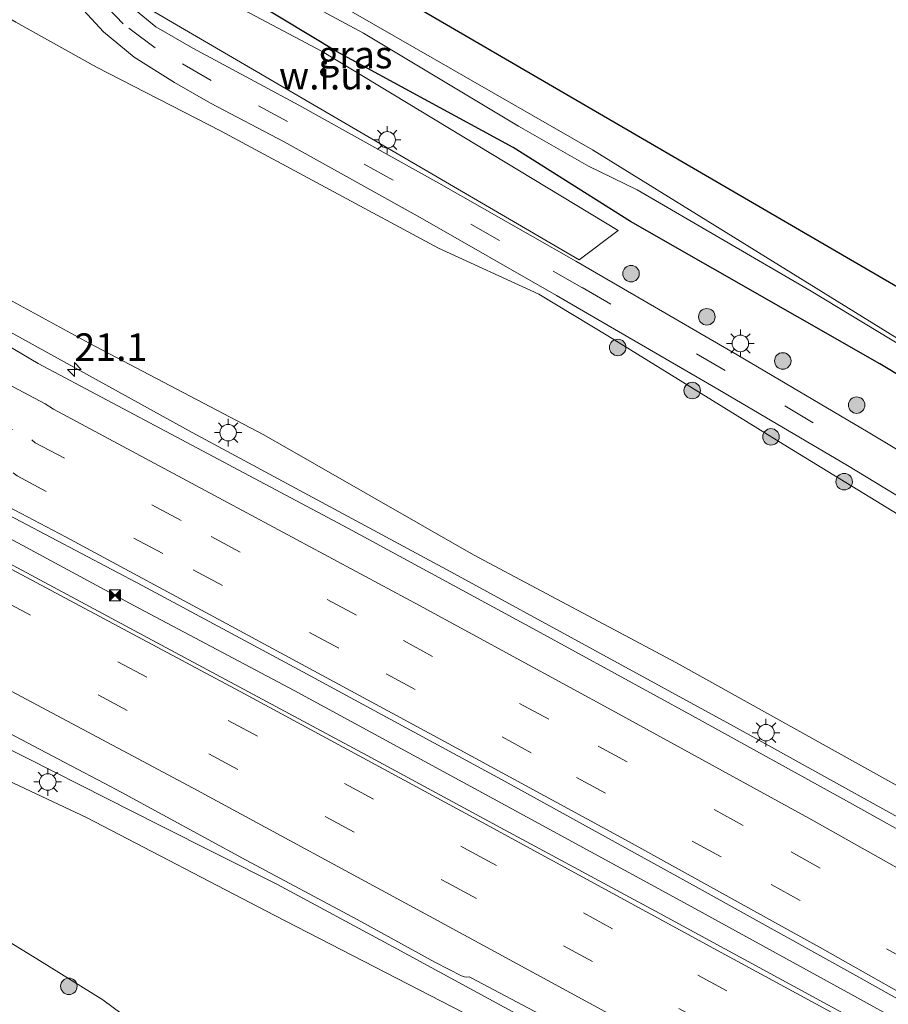
# Model space of a CAD drawing. Units: metres. Extents: x 90488 to 100000, y 444661 to 450001.
# Drawn here: x 99626 to 99705, y 448967 to 449057 of the extents above; entities that cross this region are included whole.
import ezdxf
from ezdxf.enums import TextEntityAlignment as Align

# ---------------------------------------------------------------- set-up
doc = ezdxf.new("R2010")
doc.units = ezdxf.units.M
doc.linetypes.add('VW-3-9_STREEP', pattern=[12, 3, -9])
doc.layers.get('0').update_dxf_attribs({"lineweight": 25})
for name, color, linetype, lineweight in [('B-ME-AM-KILOMETR-S-B1', 7, 'Continuous', 18), ('B-ME-BV-GELEIDECONSTRUCTIE-BARRIER-L-B1', 213, 'BV-STEPBARRIER', 18), ('B-ME-BV-GELEIDECONSTRUCTIE-GELEIDERAIL-L-B1', 213, 'BV-GELEIDERAIL', 18), ('B-ME-GR-BOOM-S-B1', 93, 'Continuous', 18), ('B-ME-GW-INSTEEKWATERGANG-L-B1', 10, 'Continuous', 25), ('B-ME-GW-KRUINLIJN-L-B1', 93, 'Continuous', 18), ('B-ME-GW-TEENLIJN-L-B1', 93, 'Continuous', 18), ('B-ME-IE-GRASLAND-GV-B6', 93, 'Continuous', 18), ('B-ME-IE-GRONDWERKLIJN-GROND_NIETINGERICHT-GV-B6', 253, 'Continuous', 18), ('B-ME-IE-INRICHTINGSELEMENT-S-B1', 253, 'Continuous', 18), ('B-ME-IE-MEUBILAIR_WEGMEUBILAIR-LICHTMAST-S-B1', 8, 'Continuous', 18), ('B-ME-KG-KADASTRAAL-OPNAMEDTMGRENS-L-B1', 10, 'Continuous', 25), ('B-ME-OG-WATER-GV-B6', 153, 'Continuous', 18), ('B-ME-VH-VERH_SOORT-BITUMEN-GV-B6', 8, 'IE-TERREINAFSCHEIDING-NATUURLIJK-HOUTWAL', 18), ('B-ME-VW-MARKERING-39STREEP-015-L-B1', 255, 'VW-3-9_STREEP', 18), ('B-ME-VW-MARKERING-STREEP-015-L-B1', 7, 'Continuous', 18)]:
    doc.layers.add(name, color=color, linetype=linetype, lineweight=lineweight)
doc.styles.add('NLCS-ISO', font='NLCS-ISO.TTF')
doc.linetypes.add('BV-GELEIDERAIL', pattern='A,10,-3,[108,NLCS.SHX,S=1,R=0,X=0,Y=0],-3', length=16)
doc.linetypes.add('BV-STEPBARRIER', pattern='A,1,-1,[16,NLCS.SHX,S=1,R=0,X=-1,Y=0],1', length=3)
doc.linetypes.add('IE-TERREINAFSCHEIDING-NATUURLIJK-HOUTWAL', pattern='A,7,-1.5,[67,NLCS.SHX,S=0.75,R=45,X=0,Y=0],-1.5,7,-1.5,[70,NLCS.SHX,S=0.75,R=0,X=0,Y=0],-1.5', length=20)

# ---------------------------------------------------------------- blocks, each defined once
blk = doc.blocks.new('camera')
h = blk.add_hatch(color=256)
h.paths.add_polyline_path([(0.5, 0.5), (-0.5, 0.5), (0, 0)])
h.paths.add_polyline_path([(0, 0), (-0.5, -0.5), (0.5, -0.5)])
for p, q in [((-0.5, 0.5), (0.5, -0.5)), ((0.5, 0.5), (-0.5, -0.5))]:
    blk.add_line(p, q)
blk.add_lwpolyline([(-0.5, 0.5), (0.5, 0.5), (0.5, -0.5), (-0.5, -0.5)], close=True)
blk = doc.blocks.new('boom')
blk.add_hatch(color=256).paths.add_polyline_path([(-0.75, 0, 1), (0.75, 0, 1)])
blk.add_circle((0, 0), 0.75)
blk = doc.blocks.new('hecto')
for p, q in [((0, 0.625), (-0.625, 0)), ((0, -0.625), (0, 0.625)), ((-0.625, 0), (0.625, 0)), ((0.625, 0), (0, -0.625))]:
    blk.add_line(p, q)
blk = doc.blocks.new('lantaarnpaal')
for p, q in [((0, 0.75), (0, 1.25)), ((-0.75, 0), (-1.25, 0)), ((-0.884, 0.884), (-0.53, 0.53)), ((0.53, 0.53), (0.884, 0.884)), ((0.75, 0), (1.25, 0)), ((-0.53, -0.53), (-0.884, -0.884)), ((0, -0.75), (0, -1.25)), ((0.53, -0.53), (0.884, -0.884))]:
    blk.add_line(p, q)
blk.add_circle((0, 0), 0.75)

msp = doc.modelspace()

# ---------------------------------------------------------------- linework, layer by layer
at = {"layer": 'B-ME-BV-GELEIDECONSTRUCTIE-BARRIER-L-B1'}
msp.add_polyline3d([(99604.259, 449020.675, 4.724), (99619.806, 449012.449, 4.828), (99636.364, 449003.536, 4.68), (99650.947, 448995.808, 4.588), (99669.035, 448985.973, 4.433), (99686.726, 448976.356, 4.171), (99701.51, 448968.24, 3.961), (99717.015, 448959.702, 3.639), (99732.664, 448950.994, 3.332), (99748.746, 448942.165, 3.009), (99766.267, 448932.525, 2.6), (99782.012, 448923.918, 2.217), (99799.3, 448914.514, 1.783)], dxfattribs=at)
at = {"layer": 'B-ME-BV-GELEIDECONSTRUCTIE-GELEIDERAIL-L-B1'}
for points in [[(99588.085, 449049.11, 4.485), (99588.343, 449048.978, 4.484), (99598.82, 449043.572, 4.384), (99608.143, 449038.296, 4.368), (99620.678, 449030.81, 4.352), (99641.666, 449019.223, 4.283), (99665.156, 449006.569, 4.057), (99690.918, 448992.551, 3.761), (99713.11, 448980.239, 3.354), (99733.967, 448968.495, 2.966), (99760.804, 448953.452, 2.367), (99778.251, 448943.751, 1.926), (99786.181, 448939.294, 1.759), (99805.897, 448928.299, 1.359), (99820.265, 448921.171, 1.03), (99837.027, 448913.086, 0.607), (99858.653, 448902.575, 0.16)], [(99588.411, 449008.702, 4.403), (99591.265, 449007.228, 4.389), (99598.449, 449003.584, 4.353), (99605.639, 449000.113, 4.272), (99613.652, 448996.191, 4.197), (99626.739, 448989.616, 4.154), (99638.635, 448983.607, 4.103), (99649.369, 448978.208, 4.039), (99659.925, 448972.525, 3.972), (99672.797, 448965.541, 3.787), (99684.526, 448959.199, 3.592), (99695.059, 448953.451, 3.402), (99705.572, 448947.759, 3.208), (99724.341, 448937.614, 2.872), (99737.227, 448930.622, 2.591), (99747.694, 448924.933, 2.343), (99758.249, 448919.066, 2.101), (99772.315, 448911.461, 1.759), (99785.227, 448904.599, 1.471), (99793.456, 448900.141, 1.272)]]:
    msp.add_polyline3d(points, dxfattribs=at)
at = {"layer": 'B-ME-GW-INSTEEKWATERGANG-L-B1'}
msp.add_polyline3d([(99792.138, 448970.759, -4.793), (99772.14, 448983.411, -4.652), (99752.558, 448995.782, -4.603), (99724.64, 449013.119, -4.628), (99704.149, 449025.471, -4.612), (99681.487, 449038.387, -4.484), (99670.847, 449045.109, -4.656), (99654.787, 449053.836, -4.801), (99642.662, 449061.167, -4.639), (99638.277, 449063.091, -4.547), (99637.463, 449063.38, -4.543), (99636.846, 449064.178, -4.586), (99636.15, 449065.078, -4.586), (99635.769, 449066.023, -4.516), (99636.094, 449067.013, -4.528), (99636.717, 449067.906, -4.615), (99637.648, 449068.602, -4.67), (99639.148, 449069.123, -4.681), (99640.116, 449068.752, -4.75), (99646.982, 449065.156, -4.781)], dxfattribs=at)
at = {"layer": 'B-ME-GW-KRUINLIJN-L-B1'}
for points in [[(99590.823, 449049.411, 3.666), (99592.349, 449049.497, 3.573), (99594.59, 449048.943, 3.46), (99602.144, 449044.017, 3.5), (99612.971, 449037.877, 3.532), (99632.308, 449027.346, 3.358), (99648.176, 449019.034, 3.323), (99667.239, 449008.135, 2.955), (99685.671, 448998.322, 2.873), (99705.698, 448987.182, 2.651), (99726.2, 448975.924, 2.141), (99745.446, 448965.299, 1.722), (99766.306, 448953.644, 1.333), (99785.332, 448942.73, 0.898), (99804.664, 448932.893, 0.498)], [(99794.891, 448896.389, 0.327), (99774.039, 448907.686, 0.846), (99754.243, 448918.526, 1.336), (99736.32, 448928.272, 1.733), (99719.404, 448937.335, 2.109), (99706.309, 448944.628, 2.292), (99687.821, 448954.461, 2.631), (99668.354, 448965.505, 2.978), (99649.194, 448975.369, 3.152), (99632.067, 448984.283, 3.24), (99613.684, 448992.895, 3.272), (99602.571, 448998.434, 3.4), (99594.126, 449003.313, 3.378), (99591.185, 449006.571, 3.511)]]:
    msp.add_polyline3d(points, dxfattribs=at)
at = {"layer": 'B-ME-GW-TEENLIJN-L-B1'}
for points in [[(99793.949, 448956.363, -4.413), (99770.67, 448971.109, -4.347), (99750.224, 448984.334, -4.367), (99729.725, 448997.222, -4.488), (99712.741, 449007.557, -4.41), (99695.746, 449017.945, -4.398), (99679.433, 449028.016, -4.363), (99673.177, 449031.793, -4.273), (99664.04, 449035.97, -4.291), (99644.238, 449046.634, -4.238), (99632.964, 449052.402, -4.265), (99625.651, 449056.491, -4.226), (99616.43, 449061.949, -4.207), (99605.761, 449066.911, -3.392), (99596.835, 449071.671, -2.729), (99594.68, 449072.711, -2.652), (99591.575, 449073.081, -2.238), (99589.238, 449072.31, -2.061), (99586.893, 449070.99, -1.892)], [(99587.073, 448996.587, -2.064), (99601.514, 448987.438, -2.57), (99627.799, 448971.293, -2.971), (99633.554, 448967.719, -3.127), (99637.055, 448965.123, -3.547), (99642.326, 448961.868, -3.762), (99646.195, 448959.476, -4.137), (99648.327, 448957.342, -4.203), (99657.789, 448951.277, -4.377), (99669.152, 448945.069, -4.503), (99685.055, 448937.56, -4.576), (99704.613, 448928.114, -4.538), (99724.349, 448918.597, -4.607), (99742.652, 448909.997, -4.522), (99763.12, 448900.376, -4.465), (99782.389, 448891.474, -4.436), (99801.568, 448882.322, -4.433)]]:
    msp.add_polyline3d(points, dxfattribs=at)
at = {"layer": 'B-ME-IE-GRASLAND-GV-B6'}
for points in [[(99633.709, 449072.18, -4.5), (99632.606, 449069.433, -4.5), (99635.381, 449059.148, -4.5), (99676.838, 449034.926, -4.5), (99680.37, 449037.584, -4.5), (99653.469, 449053.847, -4.5), (99636.292, 449062.973, -4.5), (99634.835, 449067.344, -4.5), (99633.709, 449072.18, -4.5)], [(99639.709, 449064.947, -6.5), (99657.226, 449055.506, -6.5), (99671.31, 449047.051, -6.5), (99677.687, 449043.415, -6.5), (99682.101, 449041.275, -6.5), (99697.905, 449032.058, -6.5), (99718.534, 449019.605, -6.5)], [(99712.741, 449007.557, -4.41), (99695.746, 449017.945, -4.398), (99679.433, 449028.016, -4.363), (99673.177, 449031.793, -4.273), (99664.04, 449035.97, -4.291), (99644.238, 449046.634, -4.238), (99632.964, 449052.402, -4.265), (99625.651, 449056.491, -4.226), (99616.43, 449061.949, -4.207)], [(99616.43, 449061.949, -4.207), (99625.651, 449056.491, -4.226), (99632.964, 449052.402, -4.265), (99644.238, 449046.634, -4.238), (99664.04, 449035.97, -4.291), (99673.177, 449031.793, -4.273), (99679.433, 449028.016, -4.363), (99695.746, 449017.945, -4.398), (99712.741, 449007.557, -4.41)], [(99724.64, 449013.119, -4.628), (99704.149, 449025.471, -4.612), (99681.487, 449038.387, -4.484), (99670.847, 449045.109, -4.656), (99654.787, 449053.836, -4.801), (99642.662, 449061.167, -4.639)], [(99642.662, 449061.167, -4.639), (99654.787, 449053.836, -4.801), (99670.847, 449045.109, -4.656), (99681.487, 449038.387, -4.484), (99704.149, 449025.471, -4.612), (99724.64, 449013.119, -4.628)], [(99631.075, 449058.375, -4.277), (99633.627, 449055.627, -4.317), (99636.41, 449053.322, -4.354), (99640.051, 449051.029, -4.372), (99643.324, 449049.131, -4.364), (99650.014, 449045.621, -4.343), (99662.373, 449038.751, -4.296), (99674.777, 449031.665, -4.318), (99689.424, 449023.175, -4.323), (99701.2, 449016.254, -4.306), (99709, 449011.532, -4.329)], [(99705.698, 448987.182, 2.651), (99685.671, 448998.322, 2.873), (99667.239, 449008.135, 2.955), (99648.176, 449019.034, 3.323), (99632.308, 449027.346, 3.358), (99612.971, 449037.877, 3.532), (99602.144, 449044.017, 3.5), (99594.59, 449048.943, 3.46), (99592.349, 449049.497, 3.573), (99590.823, 449049.411, 3.666), (99587.124, 449053.13, 2.114), (99587.063, 449057.822, 1.061)], [(99718.757, 449009.857, -4.334), (99703.073, 449019.276, -4.314), (99691.189, 449026.297, -4.338), (99676.513, 449034.811, -4.303), (99664.072, 449041.871, -4.32), (99651.354, 449048.962, -4.362), (99641.726, 449054.148, -4.388), (99638.372, 449056.092, -4.378), (99636.345, 449057.741, -4.377)], [(99612.971, 449037.877, 3.532), (99632.308, 449027.346, 3.358), (99648.176, 449019.034, 3.323), (99667.239, 449008.135, 2.955), (99685.671, 448998.322, 2.873), (99705.698, 448987.182, 2.651)], [(99715.488, 448977.752, 2.62), (99701.386, 448985.645, 2.886), (99687.132, 448993.491, 3.097), (99672.945, 449001.269, 3.283), (99655.863, 449010.516, 3.466), (99640.23, 449018.856, 3.582), (99627.667, 449025.509, 3.654), (99616.44, 449032.143, 3.668)], [(99700.812, 448966.503, 3.07), (99684.146, 448975.547, 3.303), (99670.058, 448983.152, 3.514), (99657.559, 448989.91, 3.63), (99637.645, 449000.586, 3.775), (99617.189, 449011.559, 3.936), (99600.18, 449020.738, 4.031), (99601.9, 449024.119, 4.031), (99604.874, 449022.588, 4.003), (99620.572, 449014.073, 3.941), (99637.112, 449005.341, 3.781), (99651.718, 448997.511, 3.688), (99669.772, 448987.724, 3.539), (99687.467, 448977.989, 3.287), (99702.236, 448969.785, 3.055), (99717.466, 448961.248, 2.741)], [(99637.055, 448965.123, -3.547), (99633.554, 448967.719, -3.127), (99627.799, 448971.293, -2.971), (99601.514, 448987.438, -2.57), (99587.073, 448996.587, -2.064), (99587.361, 448996.594, -1.98), (99587.763, 448996.603, -1.864), (99587.606, 449006.076, 2.188), (99590.112, 449006.26, 3.631), (99590.08, 449006.655, 3.758), (99590.156, 449006.813, 3.754), (99590.185, 449006.872, 3.752), (99590.888, 449006.483, 3.668), (99591.185, 449006.571, 3.511), (99594.126, 449003.313, 3.378), (99602.571, 448998.434, 3.4), (99613.684, 448992.895, 3.272), (99632.067, 448984.283, 3.24), (99649.194, 448975.369, 3.152), (99668.354, 448965.505, 2.978)], [(99596.903, 448964.1485, -1.6708), (99594.2079, 448971.252, -1.9751), (99592.425, 448975.5156, -2.0933), (99589.7842, 448981.8304, -2.2684), (99587.7381, 448986.9689, -2.3273), (99586.3989, 448990.3717, -2.3439), (99584.6338, 448995.4247, -2.3247), (99583.3361, 449000.0821, -2.2489), (99582.999, 449002.168, -2.131), (99582.901, 449004.229, -2.086), (99582.824, 449006.021, -2.064), (99584.049, 449006.03, -2.035), (99587.073, 448996.587, -2.064), (99601.514, 448987.438, -2.57), (99627.799, 448971.293, -2.971), (99633.554, 448967.719, -3.127), (99637.055, 448965.123, -3.547)], [(99668.354, 448965.505, 2.978), (99649.194, 448975.369, 3.152), (99632.067, 448984.283, 3.24), (99613.684, 448992.895, 3.272)], [(99623.921, 448992.515, 3.542), (99630.627, 448989.009, 3.48), (99633.726, 448987.36, 3.476), (99635.233, 448986.559, 3.465), (99646.587, 448980.386, 3.38), (99656.659, 448975.024, 3.308), (99663.769, 448971.112, 3.21), (99666.142, 448969.881, 3.184), (99666.416, 448969.804, 3.169), (99666.588, 448969.771, 3.174), (99666.826, 448969.811, 3.174), (99667.021, 448969.708, 3.171), (99673.769, 448966.153, 3.071)]]:
    msp.add_polyline3d(points, dxfattribs=at)
at = {"layer": 'B-ME-IE-GRONDWERKLIJN-GROND_NIETINGERICHT-GV-B6'}
for points in [[(99633.709, 449072.18, -4.5), (99634.835, 449067.344, -4.5), (99636.292, 449062.973, -4.5), (99653.469, 449053.847, -4.5), (99680.37, 449037.584, -4.5), (99676.838, 449034.926, -4.5), (99635.381, 449059.148, -4.5), (99632.606, 449069.433, -4.5), (99633.709, 449072.18, -4.5)], [(100000, 448847.182384, -6.5), (99984.67, 448855.508, -6.5), (99911.751, 448897.801, -6.5), (99846.306, 448936.812, -6.5), (99833.728, 448946.474, -6.5), (99826.8, 448951.761, -6.5), (99778.856, 448982.569, -6.5), (99678.046, 449044.915, -6.5), (99647.284, 449062.574, -6.5), (99646.982, 449065.156, -4.781), (99648.989, 449065.459, -4.824), (99715.964, 449026.503, -4.934), (99804.378, 448970.72, -4.934), (99926.517, 448896.707, -4.934), (100000, 448854.666143, -4.934), (100000, 448847.182384, -6.5)]]:
    msp.add_polyline3d(points, dxfattribs=at)
at = {"layer": 'B-ME-KG-KADASTRAAL-OPNAMEDTMGRENS-L-B1'}
msp.add_polyline3d([(100000, 448854.666143, -4.934), (99926.517, 448896.707, -4.934), (99804.378, 448970.72, -4.934), (99715.964, 449026.503, -4.934), (99648.989, 449065.459, -4.824), (99634.477, 449073.9, -4.8), (99633.272, 449077.05, -4.202), (99628.385, 449080.291, -4.287), (99599.447, 449093.854, -3.848), (99599.244, 449105.777, -3.816), (99596.002, 449105.86, -3.861), (99584.723, 449106.228, -3.111), (99582.346, 449106.306, -1.864), (99577.282, 449106.471, -1.771), (99576.519, 449106.496, -2.2), (99567.839, 449106.78, -2.2)], dxfattribs=at)
at = {"layer": 'B-ME-OG-WATER-GV-B6'}
msp.add_polyline3d([(99798.451, 448969.388, -6.5), (99779.986, 448980.846, -6.5), (99756.077, 448996.102, -6.5), (99742.143, 449004.983, -6.5), (99718.534, 449019.605, -6.5), (99697.905, 449032.058, -6.5), (99682.101, 449041.275, -6.5), (99677.687, 449043.415, -6.5), (99671.31, 449047.051, -6.5), (99657.226, 449055.506, -6.5), (99639.709, 449064.947, -6.5), (99639.631, 449065.544, -6.5), (99639.815, 449066.004, -6.5), (99640.418, 449066.17, -6.5), (99647.284, 449062.574, -6.5), (99678.046, 449044.915, -6.5), (99778.856, 448982.569, -6.5), (99826.8, 448951.761, -6.5)], dxfattribs=at)
at = {"layer": 'B-ME-VH-VERH_SOORT-BITUMEN-GV-B6'}
for points in [[(99709, 449011.532, -4.329), (99701.2, 449016.254, -4.306), (99689.424, 449023.175, -4.323), (99674.777, 449031.665, -4.318), (99662.373, 449038.751, -4.296), (99650.014, 449045.621, -4.343), (99643.324, 449049.131, -4.364), (99640.051, 449051.029, -4.372), (99636.41, 449053.322, -4.354), (99633.627, 449055.627, -4.317), (99631.075, 449058.375, -4.277)], [(99636.345, 449057.741, -4.377), (99638.372, 449056.092, -4.378), (99641.726, 449054.148, -4.388), (99651.354, 449048.962, -4.362), (99664.072, 449041.871, -4.32), (99676.513, 449034.811, -4.303), (99691.189, 449026.297, -4.338), (99703.073, 449019.276, -4.314), (99718.757, 449009.857, -4.334)], [(99616.44, 449032.143, 3.668), (99627.667, 449025.509, 3.654), (99640.23, 449018.856, 3.582), (99655.863, 449010.516, 3.466), (99672.945, 449001.269, 3.283), (99687.132, 448993.491, 3.097), (99701.386, 448985.645, 2.886), (99715.488, 448977.752, 2.62)], [(99717.466, 448961.248, 2.741), (99702.236, 448969.785, 3.055), (99687.467, 448977.989, 3.287), (99669.772, 448987.724, 3.539), (99651.718, 448997.511, 3.688), (99637.112, 449005.341, 3.781), (99620.572, 449014.073, 3.941)], [(99617.189, 449011.559, 3.936), (99637.645, 449000.586, 3.775), (99657.559, 448989.91, 3.63), (99670.058, 448983.152, 3.514), (99684.146, 448975.547, 3.303), (99700.812, 448966.503, 3.07)], [(99673.769, 448966.153, 3.071), (99667.021, 448969.708, 3.171), (99666.826, 448969.811, 3.174), (99666.588, 448969.771, 3.174), (99666.416, 448969.804, 3.169), (99666.142, 448969.881, 3.184), (99663.769, 448971.112, 3.21), (99656.659, 448975.024, 3.308), (99646.587, 448980.386, 3.38), (99635.233, 448986.559, 3.465), (99633.726, 448987.36, 3.476), (99630.627, 448989.009, 3.48), (99623.921, 448992.515, 3.542)]]:
    msp.add_polyline3d(points, dxfattribs=at)
at = {"layer": 'B-ME-VW-MARKERING-39STREEP-015-L-B1'}
for points in [[(99708.405, 449013.986, -4.323), (99690.08, 449024.867, -4.329), (99677.075, 449032.409, -4.312), (99669.599, 449036.681, -4.309), (99659.926, 449042.146, -4.32), (99650.343, 449047.473, -4.354), (99643.396, 449051.191, -4.373), (99638.304, 449054.159, -4.37), (99635.408, 449056.338, -4.35), (99633.334, 449058.545, -4.311)], [(99588.132, 449038.819, 3.957), (99588.2997, 449038.7333, 3.966), (99588.8148, 449038.5334, 3.9621), (99590.5973, 449037.6262, 3.915), (99592.7926, 449036.5066, 3.8597), (99594.2149, 449035.7738, 3.8238), (99598.6596, 449033.4837, 3.7712), (99603.1043, 449031.1936, 3.7289), (99606.6967, 449029.3151, 3.7026), (99610.7728, 449027.1832, 3.6837), (99613.8418, 449025.578, 3.6641), (99618.2625, 449023.242, 3.6571), (99622.6833, 449020.906, 3.6454), (99627.0884, 449018.5635, 3.6397), (99627.4173, 449018.3023, 3.639), (99643.398, 449009.797, 3.679), (99660.863, 449000.335, 3.545), (99678.568, 448990.766, 3.351), (99696.092, 448981.141, 3.078), (99713.897, 448971.156, 2.754), (99731.599, 448961.112, 2.421)], [(99588.161, 449034.919, 4.057), (99588.3337, 449034.829, 4.048), (99588.6911, 449034.7032, 4.0498), (99593.0268, 449032.4954, 3.9319), (99594.8062, 449031.5822, 3.9004), (99596.4779, 449030.7212, 3.8804), (99600.748, 449028.4933, 3.8521), (99605.0116, 449026.2885, 3.8102), (99609.2752, 449024.0836, 3.7831), (99612.5082, 449022.3994, 3.758), (99616.7592, 449020.1587, 3.7523), (99621.1732, 449017.8181, 3.7425), (99625.4133, 449015.5659, 3.7315), (99625.774, 449015.2997, 3.7307), (99641.775, 449006.757, 3.762), (99659.297, 448997.322, 3.623), (99676.584, 448987.917, 3.427), (99694.281, 448978.188, 3.175), (99712.16, 448968.227, 2.835), (99729.88, 448958.169, 2.499)], [(99588.267, 449022.956, 4.031), (99603.102, 449015.257, 3.951), (99624.321, 449004.072, 3.835), (99644.951, 448993.068, 3.691), (99666.689, 448981.346, 3.493), (99687.614, 448969.956, 3.185), (99718.606, 448953.121, 2.612), (99735.569, 448943.927, 2.291), (99757.525, 448932.03, 1.796), (99780.986, 448919.309, 1.256), (99781.789, 448918.879, 1.23), (99796.245, 448911.038, 0.859), (99816.722, 448899.9, 0.397), (99838.268, 448888.214, -0.001), (99858.237, 448877.368, -0.389), (99874.289, 448868.714, -0.718), (99894.079, 448858.108, -1.114), (99915.068, 448846.944, -1.41), (99934.807, 448836.532, -1.713), (99955.95, 448825.463, -2.027), (99976.648, 448814.782, -2.273), (99996.543, 448804.58, -2.461), (99997.941, 448803.896, -2.455), (100000, 448802.843011, -2.478727)], [(99588.307, 449018.987, 3.949), (99601.347, 449012.22, 3.865), (99622.534, 449001.062, 3.746), (99643.18, 448990.053, 3.612), (99664.858, 448978.347, 3.406), (99685.882, 448966.931, 3.092), (99716.926, 448950.075, 2.537), (99733.723, 448940.938, 2.206), (99755.761, 448928.999, 1.717), (99777.323, 448917.314, 1.22), (99778.521, 448916.66, 1.184), (99794.501, 448907.998, 0.779), (99815.044, 448896.8, 0.32), (99836.579, 448885.116, -0.078), (99856.435, 448874.34, -0.468), (99872.546, 448865.667, -0.8), (99892.476, 448854.964, -1.195), (99933.092, 448833.463, -1.781), (99954.024, 448822.534, -2.071), (99974.962, 448811.729, -2.322), (99994.955, 448801.452, -2.55), (99996.261, 448800.814, -2.508), (100000, 448798.90448, -2.564292)]]:
    msp.add_polyline3d(points, dxfattribs=at)
at = {"layer": 'B-ME-VW-MARKERING-STREEP-015-L-B1'}
for points in [[(99588.102, 449042.775, 3.865), (99588.2653, 449042.69, 3.882), (99589.5745, 449042.0535, 3.858), (99592.0686, 449040.781, 3.801), (99594.5965, 449039.4769, 3.7498), (99598.8684, 449037.2688, 3.694), (99602.4321, 449035.4333, 3.6373), (99606.7058, 449033.2169, 3.6051), (99610.9764, 449030.9689, 3.5849), (99615.2396, 449028.7383, 3.5631), (99619.4903, 449026.5025, 3.5533), (99623.9053, 449024.1744, 3.5474), (99628.3203, 449021.8337, 3.5448), (99629.0852, 449021.3499, 3.544), (99644.943, 449012.86, 3.607), (99662.312, 449003.54, 3.467), (99680.14, 448993.841, 3.254), (99697.682, 448984.199, 2.989), (99715.619, 448974.132, 2.672), (99733.207, 448964.197, 2.33), (99751.61, 448953.889, 1.933), (99768.126, 448944.641, 1.542), (99787.025, 448934.208, 1.088), (99804.027, 448924.835, 0.677)], [(99588.185, 449031.643, 4.131), (99588.3621, 449031.5518, 4.122), (99588.7459, 449031.4558, 4.1208), (99589.8157, 449030.9122, 4.0781), (99593.4452, 449029.055, 3.9823), (99597.7513, 449026.8375, 3.914), (99601.6655, 449024.8169, 3.8777), (99605.9391, 449022.5881, 3.8609), (99610.2053, 449020.3659, 3.8517), (99614.5226, 449018.1111, 3.8445), (99618.8567, 449015.8329, 3.8317), (99623.1089, 449013.5681, 3.8118), (99624.4045, 449012.7974, 3.805), (99630.154, 449009.75, 3.868), (99645.223, 449001.655, 3.768), (99663.199, 448991.926, 3.612), (99681.381, 448982.069, 3.384), (99698.93, 448972.345, 3.123), (99716.97, 448962.158, 2.771), (99735.65, 448951.663, 2.412), (99752.942, 448941.928, 2.027), (99767.097, 448934.031, 1.676), (99782.61, 448925.477, 1.318), (99800.002, 448915.896, 0.874)], [(99588.234, 449026.169, 4.087), (99604.453, 449017.726, 3.999), (99625.727, 449006.545, 3.868), (99646.43, 448995.492, 3.731), (99668.001, 448983.857, 3.54), (99689.076, 448972.39, 3.231), (99720.047, 448955.582, 2.652), (99737.09, 448946.331, 2.335), (99758.934, 448934.499, 1.86), (99782.415, 448921.755, 1.3), (99783.381, 448921.235, 1.277), (99797.738, 448913.434, 0.911), (99818.042, 448902.402, 0.47), (99839.9, 448890.561, 0.041), (99859.623, 448879.86, -0.327), (99875.691, 448871.159, -0.67), (99895.367, 448860.622, -1.065), (99916.429, 448849.406, -1.364), (99936.262, 448838.953, -1.649), (99957.195, 448828.018, -1.978), (99977.748, 448817.407, -2.221), (99997.887, 448807.105, -2.384), (99999.252, 448806.39, -2.393), (100000, 448806.007486, -2.400998)], [(99792.535, 448905.111, 0.696), (99774.451, 448914.959, 1.151), (99753.963, 448926.052, 1.638), (99732.058, 448937.923, 2.128), (99715.456, 448946.936, 2.452), (99702.391, 448954.02, 2.715), (99698.885, 448955.932, 2.765), (99684.017, 448964.014, 3.01), (99663.244, 448975.316, 3.319), (99641.759, 448986.922, 3.522), (99620.643, 448998.169, 3.643), (99599.761, 449009.155, 3.773), (99588.347, 449015.082, 3.849)]]:
    msp.add_polyline3d(points, dxfattribs=at)

# ---------------------------------------------------------------- block references
at = {"layer": 'B-ME-AM-KILOMETR-S-B1', "rotation": 90}
msp.add_blockref('hecto', (99630.972, 449024.958, 3.509), dxfattribs=at)
at = {"layer": 'B-ME-GR-BOOM-S-B1', "rotation": 90}
for p in [(99681.544, 449033.663, -4.202), (99688.427, 449029.744, -4.319), (99680.333, 449026.962, -4.055), (99695.325, 449025.736, -4.365), (99687.1, 449023.045, -4.146), (99702.035, 449021.725, -4.356), (99694.255, 449018.839, -4.306), (99700.904, 449014.77, -4.281), (99630.468, 448968.945, -2.956)]:
    msp.add_blockref('boom', p, dxfattribs=at)
at = {"layer": 'B-ME-IE-INRICHTINGSELEMENT-S-B1', "rotation": 90}
msp.add_blockref('camera', (99634.659, 449004.454, 3.801), dxfattribs=at)
at = {"layer": 'B-ME-IE-MEUBILAIR_WEGMEUBILAIR-LICHTMAST-S-B1', "rotation": 90}
for p in [(99659.391, 449045.809, -4.379), (99691.477, 449027.327, -4.335), (99644.939, 449019.223, 3.562), (99693.8, 448991.974, 3.047), (99628.549, 448987.5, 3.24)]:
    msp.add_blockref('lantaarnpaal', p, dxfattribs=at)

# ---------------------------------------------------------------- texts
at = {"layer": 'B-ME-AM-KILOMETR-S-B1', "ltscale": 0.2, "style": 'NLCS-ISO'}
msp.add_text('21.1', height=2.5, dxfattribs=at).set_placement((99630.972, 449024.958, 3.509), align=Align.BOTTOM_LEFT)
at = {"layer": 'B-ME-IE-GRASLAND-GV-B6', "ltscale": 0.2, "style": 'NLCS-ISO'}
msp.add_text('gras', height=2.5, dxfattribs=at).set_placement((99656.488, 449053.553), align=Align.MIDDLE_CENTER)
at = {"layer": 'B-ME-IE-GRONDWERKLIJN-GROND_NIETINGERICHT-GV-B6', "ltscale": 0.2, "style": 'NLCS-ISO'}
msp.add_text('w.i.u.', height=2.5, dxfattribs=at).set_placement((99653.850309, 449051.641539), align=Align.MIDDLE_CENTER)

doc.saveas('drawing.dxf')
